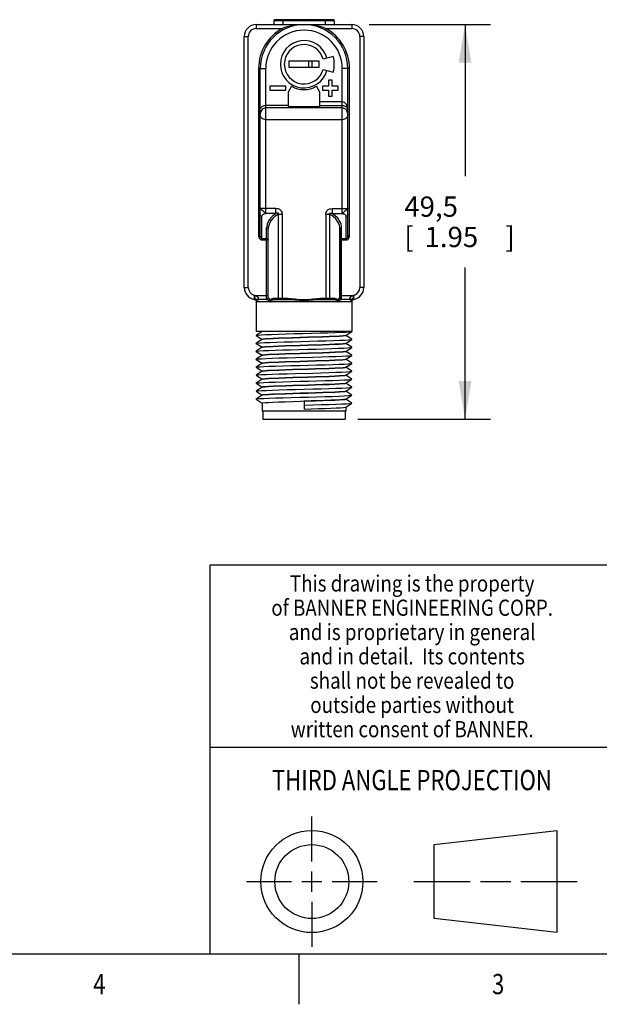
# Model space of a CAD drawing. Units: inches. Extents: x 0.4 to 16.6, y 0.6 to 10.4.
# Drawn here: x 9.1 to 12, y 0.6 to 5.5 of the extents above; entities that cross this region are included whole.
import ezdxf
from ezdxf.enums import TextEntityAlignment as Align

# ---------------------------------------------------------------- set-up
doc = ezdxf.new("R2010")
doc.units = ezdxf.units.IN
doc.header["$LTSCALE"] = 0.935
doc.header["$MEASUREMENT"] = 0
doc.layers.get('0').update_dxf_attribs({"linetype": 'CONTINUOUS'})
for name, color, linetype in [('02___PRT_ALL_AXES', 7, 'CONTINUOUS'), ('AXIS_COSMETIC_THREADS', 7, 'CONTINUOUS'), ('SCHEME_DIMS', 7, 'CONTINUOUS')]:
    doc.layers.add(name, color=color, linetype=linetype)
doc.dimstyles.new('DIMSTYLE_1', dxfattribs={"dimtxt": 0.1, "dimasz": 0.1875, "dimexe": 0.18, "dimexo": 0.0625, "dimgap": 0.09, "dimtad": 0, "dimtih": 1, "dimtoh": 1, "dimdec": 1, "dimzin": 4, "dimdsep": 46, "dimtxsty": 'STANDARD', "dimblk": '_FILLED', "dimblk1": '_FILLED', "dimblk2": '_FILLED', "dimcen": 0.09, "dimadec": 0, "dimazin": 0, "dimtp": 0.1, "dimtm": 0.1, "dimtfac": 1, "dimtdec": 1, "dimtofl": 0, "dimtmove": 0, "dimatfit": 3, "dimldrblk": '_FILLED', "dimfxl": 1, "dimtolj": 1, "dimtzin": 4, "dimarcsym": 0})

# ---------------------------------------------------------------- blocks, each defined once
blk = doc.blocks.new('_FILLED')
at = {"color": 0, "linetype": 'BYBLOCK'}
blk.add_solid([(0, 0), (-1, 0.167), (-1, -0.167)], dxfattribs=at)
blk = doc.blocks.new('*D8')
at = {"layer": 'SCHEME_DIMS', "color": 2, "linetype": 'CONTINUOUS'}
for p, q in [((10.8171, 5.4775), (11.4163, 5.4775)), ((11.2913, 5.4775), (11.2913, 4.7281)), ((11.2913, 3.5287), (11.2913, 4.2781)), ((10.7622, 3.5287), (11.4163, 3.5287))]:
    blk.add_line(p, q, dxfattribs=at)
at = {"layer": 'SCHEME_DIMS', "color": 2, "linetype": 'CONTINUOUS', "xscale": 0.1875, "yscale": 0.1875, "zscale": 0.1875}
for p, rotation in [((11.2913, 5.4775), 90), ((11.2913, 3.5287), 270)]:
    blk.add_blockref('_FILLED', p, dxfattribs=dict(at, rotation=rotation))
at = {"layer": 'SCHEME_DIMS', "color": 2, "linetype": 'CONTINUOUS'}
for s, p in [('49,5', (10.9913, 4.5281)), ('[', (10.9913, 4.3781)), ('1.95', (11.0913, 4.3781)), (']', (11.4913, 4.3781))]:
    blk.add_text(s, height=0.1, dxfattribs=at).set_placement(p)

msp = doc.modelspace()

# ---------------------------------------------------------------- linework, layer by layer
at = {"color": 7, "linetype": 'CONTINUOUS'}
for p, q in [((10.6407, 5.5016), (10.3513, 5.5016)), ((10.2598, 5.4775), (10.7322, 5.4775)), ((10.2007, 4.1783), (10.2007, 5.4184)), ((10.7913, 5.4184), (10.7913, 4.1783)), ((10.6405, 5.3201), (10.5901, 5.3066)), ((10.2794, 4.4318), (10.2794, 5.2609)), ((10.4212, 5.2964), (10.4212, 5.2665)), ((10.5708, 5.2964), (10.4212, 5.2964)), ((10.4212, 5.2665), (10.5708, 5.2665)), ((10.5196, 5.2665), (10.5196, 5.2964)), ((10.5354, 5.2665), (10.5354, 5.2964)), ((10.5708, 5.2665), (10.5708, 5.2964)), ((10.5901, 5.2562), (10.6405, 5.2427)), ((10.7125, 4.4318), (10.7125, 5.2609)), ((10.3267, 5.1732), (10.3267, 5.1535)), ((10.4054, 5.1732), (10.3267, 5.1732)), ((10.4054, 5.1535), (10.4054, 5.1732)), ((10.5865, 5.1732), (10.5865, 5.1535)), ((10.6161, 5.1732), (10.5865, 5.1732)), ((10.6161, 5.2027), (10.6161, 5.1732)), ((10.6357, 5.2027), (10.6161, 5.2027)), ((10.6357, 5.1732), (10.6357, 5.2027)), ((10.6653, 5.1732), (10.6357, 5.1732)), ((10.6653, 5.1535), (10.6653, 5.1732)), ((10.3267, 5.1535), (10.4054, 5.1535)), ((10.5865, 5.1535), (10.6161, 5.1535)), ((10.6161, 5.1535), (10.6161, 5.1239)), ((10.6161, 5.1239), (10.6357, 5.1239)), ((10.6357, 5.1239), (10.6357, 5.1535)), ((10.6357, 5.1535), (10.6653, 5.1535)), ((10.3188, 4.1271), (10.3188, 4.467)), ((10.6731, 4.1271), (10.6731, 4.467)), ((10.2499, 4.1371), (10.2511, 4.1389)), ((10.2598, 4.1107), (10.2598, 4.1107)), ((10.3121, 4.1192), (10.2733, 4.1192)), ((10.3534, 4.1192), (10.4145, 4.1192)), ((10.5775, 4.1192), (10.6386, 4.1192)), ((10.7187, 4.1192), (10.6799, 4.1192)), ((10.7322, 4.1105), (10.7325, 4.1116)), ((10.7322, 4.1107), (10.7322, 4.1107)), ((10.7325, 4.1116), (10.7332, 4.1136)), ((10.2895, 3.9616), (10.26, 3.9421)), ((10.26, 3.9416), (10.26, 3.9421)), ((10.26, 3.9416), (10.2892, 3.9223)), ((10.7025, 3.9418), (10.732, 3.9613)), ((10.732, 3.9224), (10.7027, 3.9418)), ((10.7296, 3.9606), (10.732, 3.9613)), ((10.2895, 3.9223), (10.26, 3.9027)), ((10.26, 3.9022), (10.26, 3.9027)), ((10.26, 3.9022), (10.2892, 3.8829)), ((10.7025, 3.9024), (10.732, 3.9219)), ((10.732, 3.8831), (10.7027, 3.9024)), ((10.2895, 3.8829), (10.26, 3.8634)), ((10.26, 3.8629), (10.2892, 3.8435)), ((10.2895, 3.8435), (10.26, 3.824)), ((10.7025, 3.863), (10.732, 3.8825)), ((10.7025, 3.8237), (10.732, 3.8432)), ((10.732, 3.8437), (10.7027, 3.863)), ((10.732, 3.8825), (10.732, 3.8831)), ((10.732, 3.8432), (10.732, 3.8437)), ((10.26, 3.8235), (10.26, 3.824)), ((10.26, 3.8235), (10.2892, 3.8042)), ((10.2895, 3.8042), (10.26, 3.7846)), ((10.7025, 3.7843), (10.732, 3.8038)), ((10.732, 3.8043), (10.7027, 3.8236)), ((10.732, 3.8038), (10.732, 3.8043)), ((10.26, 3.7841), (10.26, 3.7846)), ((10.26, 3.7841), (10.2892, 3.7648)), ((10.2895, 3.7648), (10.26, 3.7453)), ((10.7025, 3.7449), (10.732, 3.7644)), ((10.732, 3.7649), (10.7027, 3.7843)), ((10.732, 3.7644), (10.732, 3.7649)), ((10.26, 3.7448), (10.26, 3.7453)), ((10.26, 3.7448), (10.2892, 3.7254)), ((10.2895, 3.7254), (10.26, 3.7059)), ((10.26, 3.7054), (10.26, 3.7059)), ((10.26, 3.7054), (10.2892, 3.686)), ((10.7025, 3.7055), (10.732, 3.7251)), ((10.732, 3.7256), (10.7027, 3.7449)), ((10.732, 3.6862), (10.7027, 3.7055)), ((10.732, 3.7251), (10.732, 3.7256)), ((10.2895, 3.686), (10.26, 3.6665)), ((10.26, 3.666), (10.26, 3.6665)), ((10.26, 3.666), (10.2892, 3.6467)), ((10.7025, 3.6662), (10.732, 3.6857)), ((10.732, 3.6468), (10.7027, 3.6662)), ((10.732, 3.6857), (10.732, 3.6862)), ((10.2895, 3.6467), (10.26, 3.6271)), ((10.26, 3.6266), (10.26, 3.6271)), ((10.26, 3.6266), (10.2892, 3.6073)), ((10.496, 3.6169), (10.496, 3.5779)), ((10.7025, 3.6268), (10.732, 3.6463)), ((10.7025, 3.5874), (10.732, 3.607)), ((10.732, 3.6075), (10.7027, 3.6268)), ((10.732, 3.6463), (10.732, 3.6468)), ((10.732, 3.607), (10.732, 3.6075)), ((10.2922, 3.568), (10.2922, 3.5287)), ((10.6997, 3.568), (10.6997, 3.5287)), ((10.2922, 3.5287), (10.6997, 3.5287)), ((10.5343, 1.3433), (10.5343, 1.5654)), ((11.139, 1.426), (11.7453, 1.4954)), ((11.7453, 1.4954), (11.7453, 0.9912)), ((11.139, 1.0606), (11.139, 1.426)), ((10.5343, 1.1933), (10.5343, 1.2933)), ((10.2122, 1.2433), (10.4343, 1.2433)), ((10.4843, 1.2433), (10.5843, 1.2433)), ((10.6343, 1.2433), (10.8564, 1.2433)), ((11.039, 1.2433), (11.3171, 1.2433)), ((11.3671, 1.2433), (11.5172, 1.2433)), ((11.5672, 1.2433), (11.8453, 1.2433)), ((10.5343, 1.1433), (10.5343, 0.9212)), ((11.7453, 0.9912), (11.139, 1.0606))]:
    msp.add_line(p, q, dxfattribs=at)
at = {"color": 9, "linetype": 'CONTINUOUS'}
for p, q in [((10.3917, 5.5016), (10.3917, 5.4775)), ((10.6003, 5.5016), (10.6003, 5.4775)), ((10.2598, 5.4775), (10.2598, 5.4578)), ((10.2598, 5.4578), (10.3882, 5.4578)), ((10.6456, 5.4967), (10.3464, 5.4967)), ((10.3882, 5.4578), (10.392, 5.4509)), ((10.6037, 5.4578), (10.6, 5.4509)), ((10.6037, 5.4578), (10.7322, 5.4578)), ((10.7322, 5.4775), (10.7322, 5.4578)), ((10.2007, 5.4184), (10.2204, 5.4184)), ((10.2204, 4.1783), (10.2204, 5.4184)), ((10.7716, 5.4184), (10.7716, 4.1783)), ((10.7913, 5.4184), (10.7716, 5.4184)), ((10.2716, 5.2609), (10.2716, 4.4318)), ((10.2716, 5.2609), (10.307, 5.2609)), ((10.307, 4.5443), (10.307, 5.2609)), ((10.685, 4.5443), (10.685, 5.2609)), ((10.7204, 5.2609), (10.685, 5.2609)), ((10.7204, 4.4318), (10.7204, 5.2609)), ((10.685, 5.0655), (10.307, 5.0655)), ((10.685, 5.0954), (10.5747, 5.0954)), ((10.685, 5.0761), (10.5747, 5.0761)), ((10.685, 5.0075), (10.307, 5.0075)), ((10.357, 4.5682), (10.2794, 4.5682)), ((10.2873, 4.4136), (10.2873, 4.5309)), ((10.357, 4.5443), (10.307, 4.5443)), ((10.357, 4.5443), (10.357, 4.5682)), ((10.3692, 4.1251), (10.3692, 4.5416)), ((10.3692, 4.5416), (10.3889, 4.5416)), ((10.3889, 4.1192), (10.3889, 4.5416)), ((10.6031, 4.5416), (10.6228, 4.5416)), ((10.6031, 4.5416), (10.6031, 4.1192)), ((10.6228, 4.1251), (10.6228, 4.5416)), ((10.6349, 4.5682), (10.7125, 4.5682)), ((10.6349, 4.5682), (10.6349, 4.5443)), ((10.6349, 4.5443), (10.685, 4.5443)), ((10.7046, 4.4136), (10.7046, 4.5309)), ((10.2716, 4.4318), (10.2794, 4.4318)), ((10.3109, 4.1192), (10.3109, 4.4738)), ((10.681, 4.1192), (10.681, 4.4738)), ((10.7204, 4.4318), (10.7125, 4.4318)), ((10.2873, 4.4205), (10.3109, 4.4205)), ((10.2873, 4.4136), (10.3188, 4.4136)), ((10.6731, 4.4136), (10.7046, 4.4136)), ((10.681, 4.4205), (10.7046, 4.4205)), ((10.2007, 4.1783), (10.2204, 4.1783)), ((10.2511, 4.1389), (10.2487, 4.1405)), ((10.2523, 4.1384), (10.2511, 4.1389)), ((10.2511, 4.1389), (10.3188, 4.1389)), ((10.6731, 4.1389), (10.7409, 4.1389)), ((10.7432, 4.1405), (10.7409, 4.1389)), ((10.7421, 4.1371), (10.7409, 4.1389)), ((10.7913, 4.1783), (10.7716, 4.1783)), ((10.7304, 4.1074), (10.2616, 4.1074)), ((10.3121, 4.1192), (10.3136, 4.1191)), ((10.3188, 4.1271), (10.3199, 4.1271)), ((10.3485, 4.1251), (10.4145, 4.1251)), ((10.4145, 4.1251), (10.4145, 4.1192)), ((10.5775, 4.1251), (10.6435, 4.1251)), ((10.5775, 4.1251), (10.5775, 4.1192)), ((10.6721, 4.1271), (10.6731, 4.1271)), ((10.7322, 4.1127), (10.7321, 4.1152)), ((10.7322, 4.1107), (10.7322, 4.1127))]:
    msp.add_line(p, q, dxfattribs=at)
at = {"color": 2, "linetype": 'CONTINUOUS'}
for p, q in [((16.38, 2.807), (10.03, 2.807)), ((10.03, 2.807), (10.03, 0.887)), ((10.03, 1.907), (12.03, 1.907)), ((0.62, 0.887), (16.38, 0.887)), ((10.47, 0.887), (10.47, 0.637))]:
    msp.add_line(p, q, dxfattribs=at)
at = {"color": 9, "linetype": 'CONTINUOUS'}
for points in [[(10.496, 5.4775), (10.4743, 5.4767), (10.4503, 5.4741), (10.4271, 5.4697), (10.4063, 5.4641), (10.3882, 5.4578)], [(10.6037, 5.4578), (10.5863, 5.4639), (10.5665, 5.4694), (10.5442, 5.4737), (10.5198, 5.4766), (10.496, 5.4775)], [(10.307, 5.0655), (10.3006, 5.0646), (10.2945, 5.062), (10.2887, 5.0574), (10.284, 5.0511), (10.2807, 5.0431), (10.2794, 5.0335)], [(10.7125, 5.0565), (10.7116, 5.0663), (10.7092, 5.0749), (10.7057, 5.0821), (10.7012, 5.088), (10.696, 5.0922), (10.6905, 5.0946), (10.685, 5.0954)], [(10.7125, 5.0565), (10.7116, 5.0614), (10.7092, 5.0658), (10.7057, 5.0694), (10.7012, 5.0723), (10.696, 5.0745), (10.6905, 5.0757), (10.685, 5.0761)], [(10.7125, 5.0335), (10.7113, 5.0431), (10.708, 5.0511), (10.7033, 5.0574), (10.6975, 5.062), (10.6913, 5.0646), (10.685, 5.0655)], [(10.307, 5.0075), (10.3006, 5.0083), (10.2945, 5.0104), (10.2887, 5.0141), (10.284, 5.0192), (10.2807, 5.0257), (10.2794, 5.0335)], [(10.7125, 5.0335), (10.7113, 5.0257), (10.708, 5.0192), (10.7032, 5.0141), (10.6975, 5.0104), (10.6913, 5.0083), (10.685, 5.0075)], [(10.307, 4.5443), (10.3033, 4.5474), (10.2989, 4.5512), (10.2942, 4.5552), (10.2895, 4.5592), (10.2854, 4.5628), (10.2822, 4.5656), (10.2802, 4.5675), (10.2794, 4.5682)], [(10.2873, 4.5309), (10.2858, 4.531), (10.2843, 4.5314), (10.2829, 4.532), (10.2818, 4.5329), (10.2808, 4.5339), (10.28, 4.5351), (10.2796, 4.5364), (10.2794, 4.5377)], [(10.307, 4.5443), (10.3034, 4.5432), (10.2999, 4.5418), (10.2966, 4.5403), (10.2936, 4.5386), (10.291, 4.5369), (10.2891, 4.535), (10.2878, 4.533), (10.2873, 4.5309)], [(10.357, 4.5443), (10.3416, 4.5327), (10.3301, 4.5211), (10.322, 4.5101), (10.3166, 4.5), (10.3133, 4.4906), (10.3115, 4.4819), (10.3109, 4.4738)], [(10.3692, 4.5416), (10.3524, 4.5296), (10.3396, 4.5172), (10.3308, 4.5055), (10.3249, 4.4947), (10.3213, 4.4848), (10.3194, 4.4756), (10.3188, 4.467)], [(10.3889, 4.5416), (10.3885, 4.5465), (10.3873, 4.5509), (10.3854, 4.5548), (10.383, 4.558), (10.3801, 4.5608), (10.3767, 4.5633), (10.3726, 4.5653), (10.368, 4.5668), (10.3628, 4.5678), (10.357, 4.5682)], [(10.3692, 4.5416), (10.3701, 4.5432), (10.3703, 4.5445), (10.37, 4.5454), (10.3693, 4.5461), (10.3682, 4.5464), (10.3667, 4.5465), (10.3648, 4.5464), (10.3626, 4.546), (10.36, 4.5453), (10.357, 4.5443)], [(10.6031, 4.5416), (10.6035, 4.5464), (10.6046, 4.5508), (10.6065, 4.5546), (10.6088, 4.5579), (10.6117, 4.5607), (10.6151, 4.5632), (10.6191, 4.5652), (10.6238, 4.5668), (10.6291, 4.5678), (10.6349, 4.5682)], [(10.6228, 4.5416), (10.6219, 4.5432), (10.6216, 4.5445), (10.6219, 4.5454), (10.6226, 4.546), (10.6237, 4.5464), (10.6252, 4.5465), (10.6271, 4.5464), (10.6293, 4.546), (10.632, 4.5453), (10.6349, 4.5443)], [(10.6731, 4.467), (10.6726, 4.4756), (10.6707, 4.4847), (10.6671, 4.4946), (10.6613, 4.5053), (10.6525, 4.517), (10.6397, 4.5294), (10.6228, 4.5416)], [(10.681, 4.4738), (10.6805, 4.4819), (10.6787, 4.4906), (10.6754, 4.4999), (10.6701, 4.51), (10.6621, 4.5209), (10.6505, 4.5326), (10.6349, 4.5443)], [(10.7125, 4.5682), (10.7118, 4.5675), (10.7098, 4.5656), (10.7065, 4.5628), (10.7024, 4.5592), (10.6978, 4.5552), (10.6931, 4.5512), (10.6887, 4.5474), (10.685, 4.5443)], [(10.685, 4.5443), (10.6885, 4.5432), (10.6921, 4.5418), (10.6954, 4.5403), (10.6984, 4.5386), (10.7009, 4.5369), (10.7029, 4.535), (10.7042, 4.533), (10.7046, 4.5309)], [(10.7125, 4.5377), (10.7124, 4.5364), (10.7119, 4.5351), (10.7112, 4.5339), (10.7102, 4.5329), (10.709, 4.532), (10.7077, 4.5314), (10.7062, 4.531), (10.7046, 4.5309)], [(10.2716, 4.4318), (10.2723, 4.4265), (10.2741, 4.4219), (10.2769, 4.4182), (10.2802, 4.4156), (10.2838, 4.4141), (10.2873, 4.4136)], [(10.2794, 4.4318), (10.2798, 4.4285), (10.2807, 4.4256), (10.2821, 4.4233), (10.2837, 4.4217), (10.2856, 4.4207), (10.2873, 4.4205)], [(10.3109, 4.4738), (10.314, 4.4733), (10.3165, 4.4718), (10.3182, 4.4696), (10.3188, 4.467)], [(10.681, 4.4738), (10.678, 4.4733), (10.6755, 4.4718), (10.6737, 4.4696), (10.6731, 4.467)], [(10.7046, 4.4205), (10.7064, 4.4207), (10.7082, 4.4217), (10.7099, 4.4233), (10.7112, 4.4256), (10.7122, 4.4285), (10.7125, 4.4318)], [(10.7046, 4.4136), (10.7082, 4.4141), (10.7118, 4.4156), (10.7151, 4.4183), (10.7178, 4.4219), (10.7197, 4.4265), (10.7204, 4.4318)], [(10.3109, 4.4205), (10.314, 4.4199), (10.3165, 4.4185), (10.3182, 4.4162), (10.3188, 4.4136)], [(10.6731, 4.4136), (10.6737, 4.4162), (10.6755, 4.4185), (10.678, 4.4199), (10.681, 4.4205)], [(10.2499, 4.1371), (10.2496, 4.1381), (10.2493, 4.1389), (10.249, 4.1397), (10.2487, 4.1405)], [(10.2487, 4.1405), (10.249, 4.1389), (10.2492, 4.1371), (10.2494, 4.1351), (10.2495, 4.133), (10.2496, 4.1308), (10.2497, 4.1286), (10.2497, 4.1264), (10.2498, 4.1245), (10.2498, 4.1228), (10.2498, 4.1215)], [(10.2599, 4.1152), (10.2598, 4.1159), (10.2595, 4.1168), (10.2591, 4.1179), (10.2584, 4.1193), (10.2575, 4.121), (10.2563, 4.123), (10.2551, 4.1251), (10.2541, 4.1271), (10.2532, 4.129), (10.2523, 4.1308), (10.2517, 4.1326), (10.2509, 4.1341), (10.2506, 4.1358), (10.2499, 4.1371)], [(10.2717, 4.1241), (10.2715, 4.1251), (10.271, 4.1263), (10.2702, 4.1277), (10.2688, 4.1293), (10.2669, 4.131), (10.2646, 4.1327), (10.2622, 4.1341), (10.26, 4.1352), (10.2581, 4.1361), (10.2563, 4.1368), (10.2548, 4.1374), (10.2523, 4.1384)], [(10.7409, 4.1389), (10.7399, 4.1385), (10.7388, 4.1381), (10.7376, 4.1376), (10.7362, 4.1371), (10.7347, 4.1364), (10.7329, 4.1357), (10.731, 4.1347), (10.7288, 4.1336), (10.7266, 4.1321), (10.7245, 4.1306), (10.7229, 4.129), (10.7217, 4.1275), (10.7209, 4.1262), (10.7204, 4.125), (10.7203, 4.1241)], [(10.7421, 4.1371), (10.7416, 4.1359), (10.7411, 4.1345), (10.7405, 4.133), (10.7399, 4.1314), (10.7391, 4.1297), (10.7383, 4.1279), (10.7374, 4.1261), (10.7363, 4.1242), (10.7352, 4.1223), (10.7342, 4.1205), (10.7334, 4.119), (10.7328, 4.1177), (10.7324, 4.1167), (10.7322, 4.1158), (10.7321, 4.1152)], [(10.7421, 4.1215), (10.7422, 4.1229), (10.7422, 4.1246), (10.7422, 4.1267), (10.7423, 4.1288), (10.7424, 4.131), (10.7425, 4.1331), (10.7426, 4.1352), (10.7428, 4.1371), (10.743, 4.1389), (10.7432, 4.1405)], [(10.7432, 4.1405), (10.743, 4.1397), (10.7427, 4.1389), (10.7424, 4.138), (10.7421, 4.1371)], [(10.2498, 4.1215), (10.25, 4.1204), (10.2502, 4.12)], [(10.2599, 4.1152), (10.2598, 4.1127), (10.2598, 4.1107)], [(10.2599, 4.1152), (10.2608, 4.1185), (10.2634, 4.1214), (10.2672, 4.1233), (10.2717, 4.1241)], [(10.2616, 4.1074), (10.2611, 4.1076), (10.2607, 4.1083), (10.2604, 4.1097), (10.2601, 4.1119), (10.2599, 4.1152)], [(10.2616, 4.1074), (10.2624, 4.1119), (10.265, 4.1158), (10.2688, 4.1183), (10.2733, 4.1192)], [(10.2733, 4.1192), (10.2729, 4.1193), (10.2725, 4.1198), (10.2721, 4.1206), (10.2719, 4.122), (10.2717, 4.1241)], [(10.3121, 4.1192), (10.3151, 4.1198), (10.3176, 4.1215), (10.3193, 4.1241), (10.3199, 4.1271)], [(10.3136, 4.1191), (10.315, 4.1189), (10.3165, 4.1185), (10.3179, 4.118), (10.3193, 4.1174), (10.3206, 4.1167), (10.3218, 4.116), (10.3229, 4.1152), (10.3239, 4.1144), (10.3248, 4.1135), (10.3256, 4.1126), (10.3263, 4.1117), (10.3269, 4.1106), (10.3273, 4.1095), (10.3276, 4.1084), (10.3277, 4.1074)], [(10.3199, 4.1271), (10.3205, 4.1269), (10.3212, 4.1265), (10.3219, 4.126), (10.3227, 4.1252), (10.3234, 4.1243), (10.3242, 4.1233), (10.325, 4.1221), (10.3257, 4.1209), (10.3264, 4.1197), (10.327, 4.1184), (10.3276, 4.117), (10.3281, 4.1156), (10.3286, 4.114), (10.329, 4.1124)], [(10.3277, 4.1074), (10.328, 4.1084), (10.3283, 4.1093), (10.3286, 4.1103), (10.3288, 4.1112), (10.329, 4.1124)], [(10.3277, 4.1074), (10.3283, 4.1078), (10.3289, 4.1084), (10.3295, 4.109), (10.3301, 4.1098), (10.3306, 4.1107)], [(10.329, 4.1124), (10.3297, 4.1147), (10.3306, 4.1168), (10.3318, 4.1186), (10.3332, 4.1203), (10.3349, 4.1217), (10.3368, 4.1228), (10.3391, 4.1238), (10.3418, 4.1245), (10.3449, 4.125), (10.3485, 4.1251)], [(10.329, 4.1124), (10.3293, 4.1118), (10.3299, 4.1112), (10.3306, 4.1107)], [(10.3306, 4.1107), (10.3315, 4.1123), (10.3327, 4.1137), (10.3341, 4.1149), (10.3359, 4.116), (10.3379, 4.1169), (10.3403, 4.1177), (10.3429, 4.1183), (10.346, 4.1188), (10.3494, 4.1191), (10.3534, 4.1192)], [(10.3485, 4.1251), (10.3491, 4.1222), (10.3509, 4.12), (10.3534, 4.1192)], [(10.3692, 4.1251), (10.3698, 4.1222), (10.3713, 4.12), (10.3734, 4.1192)], [(10.4145, 4.1251), (10.4323, 4.1243), (10.4518, 4.1223), (10.473, 4.1198), (10.4951, 4.1185), (10.5177, 4.1197), (10.5397, 4.1222), (10.5596, 4.1243), (10.5775, 4.1251)], [(10.4145, 4.1192), (10.4319, 4.1187), (10.4512, 4.1173), (10.4726, 4.1157), (10.4951, 4.1148), (10.5181, 4.1156), (10.5403, 4.1173), (10.56, 4.1187), (10.5775, 4.1192)], [(10.6228, 4.1251), (10.6222, 4.1222), (10.6207, 4.12), (10.6185, 4.1192)], [(10.6435, 4.1251), (10.6429, 4.1222), (10.6411, 4.12), (10.6386, 4.1192)], [(10.6386, 4.1192), (10.6425, 4.1191), (10.646, 4.1188), (10.6491, 4.1183), (10.6517, 4.1177), (10.654, 4.1169), (10.6561, 4.116), (10.6578, 4.1149), (10.6593, 4.1137), (10.6605, 4.1123), (10.6614, 4.1107)], [(10.6435, 4.1251), (10.6471, 4.125), (10.6502, 4.1245), (10.6529, 4.1238), (10.6552, 4.1228), (10.6571, 4.1217), (10.6588, 4.1203), (10.6602, 4.1186), (10.6614, 4.1168), (10.6623, 4.1147), (10.663, 4.1124)], [(10.663, 4.1124), (10.6626, 4.1118), (10.6621, 4.1112), (10.6614, 4.1107)], [(10.6614, 4.1107), (10.6617, 4.1101), (10.6621, 4.1094), (10.6626, 4.1088), (10.6631, 4.1083), (10.6636, 4.1078), (10.6643, 4.1074)], [(10.663, 4.1124), (10.6635, 4.1146), (10.6642, 4.1166), (10.6649, 4.1184), (10.6658, 4.1201), (10.6667, 4.1216), (10.6676, 4.123), (10.6686, 4.1243), (10.6695, 4.1254), (10.6704, 4.1263), (10.6713, 4.1269), (10.6721, 4.1271)], [(10.663, 4.1124), (10.6631, 4.1116), (10.6633, 4.1108), (10.6635, 4.11), (10.6637, 4.1092), (10.664, 4.1083), (10.6643, 4.1074)], [(10.6643, 4.1074), (10.6645, 4.1091), (10.6651, 4.1106), (10.6659, 4.112), (10.667, 4.1133), (10.6682, 4.1144), (10.6695, 4.1155), (10.671, 4.1165), (10.6726, 4.1173), (10.6743, 4.1181), (10.6762, 4.1187), (10.678, 4.1191), (10.6799, 4.1192)], [(10.6799, 4.1192), (10.6769, 4.1198), (10.6744, 4.1215), (10.6727, 4.1241), (10.6721, 4.1271)], [(10.7203, 4.1241), (10.7201, 4.122), (10.7198, 4.1206), (10.7195, 4.1198), (10.7191, 4.1193), (10.7187, 4.1192)], [(10.7304, 4.1074), (10.7295, 4.1119), (10.727, 4.1158), (10.7232, 4.1183), (10.7187, 4.1192)], [(10.7321, 4.1152), (10.7311, 4.1185), (10.7286, 4.1214), (10.7248, 4.1233), (10.7203, 4.1241)], [(10.7321, 4.1152), (10.7319, 4.1119), (10.7316, 4.1097), (10.7313, 4.1083), (10.7309, 4.1076), (10.7304, 4.1074)], [(10.7418, 4.12), (10.742, 4.1204), (10.7421, 4.1215)]]:
    msp.add_lwpolyline(points, dxfattribs=at)
at = {"color": 7, "linetype": 'CONTINUOUS'}
for points in [[(10.2794, 5.0565), (10.28, 5.0609), (10.2816, 5.0653), (10.2844, 5.0694), (10.2883, 5.0732), (10.2935, 5.0763), (10.2998, 5.0784), (10.307, 5.0792)], [(10.2502, 4.12), (10.2529, 4.1192), (10.2555, 4.1177)], [(10.2555, 4.1177), (10.2575, 4.1157), (10.2589, 4.1134), (10.2595, 4.1115), (10.2597, 4.1104)], [(10.7332, 4.1136), (10.7345, 4.1157), (10.7365, 4.1177)], [(10.7365, 4.1177), (10.7391, 4.1192), (10.7418, 4.12)], [(10.26, 3.9421), (10.261, 3.9425), (10.2691, 3.9436), (10.2846, 3.9448), (10.307, 3.9459), (10.3355, 3.947), (10.3693, 3.9481), (10.4072, 3.9493), (10.4479, 3.9504), (10.4903, 3.9515), (10.5328, 3.9527), (10.5742, 3.9538), (10.6129, 3.9549), (10.6479, 3.9561), (10.678, 3.9572), (10.7021, 3.9583), (10.7195, 3.9595), (10.7296, 3.9606)], [(10.2893, 3.9224), (10.2928, 3.9235), (10.3033, 3.9247), (10.3206, 3.9259), (10.3438, 3.927), (10.3721, 3.9282), (10.4047, 3.9293), (10.4403, 3.9305), (10.4777, 3.9317), (10.5156, 3.9328), (10.5531, 3.934), (10.5885, 3.9351), (10.6209, 3.9363), (10.6489, 3.9374), (10.6718, 3.9386), (10.6888, 3.9397), (10.6992, 3.9409), (10.7025, 3.9418)], [(10.7027, 3.9417), (10.6992, 3.9405), (10.6885, 3.9393), (10.671, 3.9381), (10.6476, 3.937), (10.6195, 3.9358), (10.5871, 3.9347), (10.5517, 3.9335), (10.5143, 3.9324), (10.4764, 3.9312), (10.4386, 3.9301), (10.4026, 3.9289), (10.3703, 3.9277), (10.3426, 3.9266), (10.3199, 3.9254), (10.3031, 3.9243), (10.2928, 3.9231), (10.2895, 3.9223)], [(10.26, 3.9027), (10.2602, 3.9029), (10.2666, 3.904), (10.2804, 3.9051), (10.3013, 3.9063), (10.3285, 3.9074), (10.3611, 3.9085), (10.3982, 3.9097), (10.4384, 3.9108), (10.4805, 3.9119), (10.5232, 3.9131), (10.5649, 3.9142), (10.6044, 3.9153), (10.6403, 3.9164), (10.6716, 3.9176), (10.6971, 3.9187), (10.7161, 3.9198), (10.7279, 3.921), (10.732, 3.9219)], [(10.2893, 3.883), (10.2928, 3.8841), (10.3031, 3.8853), (10.3199, 3.8864), (10.3426, 3.8876), (10.3703, 3.8887), (10.4026, 3.8899), (10.4386, 3.8911), (10.4764, 3.8922), (10.5143, 3.8934), (10.5517, 3.8946), (10.5871, 3.8957), (10.6195, 3.8969), (10.6476, 3.898), (10.671, 3.8992), (10.6885, 3.9003), (10.6992, 3.9015), (10.7025, 3.9024)], [(10.7027, 3.9023), (10.6992, 3.9011), (10.6888, 3.9), (10.672, 3.8988), (10.6491, 3.8977), (10.621, 3.8965), (10.5881, 3.8953), (10.5519, 3.8942), (10.5143, 3.893), (10.4765, 3.8919), (10.4391, 3.8907), (10.4037, 3.8895), (10.3714, 3.8884), (10.3433, 3.8872), (10.3205, 3.8861), (10.3034, 3.8849), (10.2928, 3.8838), (10.2895, 3.8829)], [(10.732, 3.9219), (10.7322, 3.9221), (10.732, 3.9224)], [(10.26, 3.8629), (10.2598, 3.8632), (10.26, 3.8634)], [(10.26, 3.8634), (10.2644, 3.8644), (10.2766, 3.8655), (10.2959, 3.8666), (10.3217, 3.8678), (10.3533, 3.8689), (10.3894, 3.87), (10.429, 3.8712), (10.4708, 3.8723), (10.5134, 3.8734), (10.5555, 3.8746), (10.5956, 3.8757), (10.6325, 3.8768), (10.6649, 3.878), (10.6918, 3.8791), (10.7124, 3.8802), (10.7259, 3.8813), (10.732, 3.8825)], [(10.2893, 3.8436), (10.2928, 3.8448), (10.3034, 3.846), (10.3205, 3.8471), (10.3433, 3.8483), (10.3714, 3.8494), (10.4037, 3.8506), (10.4391, 3.8517), (10.4765, 3.8529), (10.5143, 3.854), (10.5519, 3.8552), (10.5881, 3.8564), (10.621, 3.8575), (10.6491, 3.8587), (10.672, 3.8599), (10.6888, 3.861), (10.6992, 3.8622), (10.7025, 3.863)], [(10.7027, 3.8629), (10.6991, 3.8618), (10.6884, 3.8606), (10.671, 3.8594), (10.648, 3.8583), (10.6198, 3.8571), (10.5874, 3.8559), (10.552, 3.8548), (10.5146, 3.8536), (10.4767, 3.8525), (10.4395, 3.8513), (10.4038, 3.8502), (10.3711, 3.849), (10.343, 3.8479), (10.3201, 3.8467), (10.3031, 3.8455), (10.2928, 3.8444), (10.2895, 3.8435)], [(10.4532, 3.8324), (10.5388, 3.8347), (10.5801, 3.8359), (10.6187, 3.837), (10.6532, 3.8382), (10.6826, 3.8393), (10.7057, 3.8404), (10.7219, 3.8416), (10.7307, 3.8427), (10.732, 3.8432)], [(10.26, 3.824), (10.2613, 3.8245), (10.27, 3.8256), (10.2862, 3.8267), (10.3094, 3.8279), (10.3387, 3.829), (10.3732, 3.8302), (10.4118, 3.8313), (10.4532, 3.8324)], [(10.26, 3.7846), (10.2647, 3.7857), (10.2772, 3.7868), (10.297, 3.7879), (10.3233, 3.7891), (10.3554, 3.7902), (10.3921, 3.7914), (10.4323, 3.7925), (10.4745, 3.7936), (10.5175, 3.7948), (10.5597, 3.7959), (10.5999, 3.7971), (10.6366, 3.7982), (10.6686, 3.7994), (10.695, 3.8005), (10.7147, 3.8016), (10.7273, 3.8028), (10.732, 3.8038)], [(10.2893, 3.8043), (10.2928, 3.8054), (10.3031, 3.8066), (10.3201, 3.8077), (10.343, 3.8089), (10.3711, 3.81), (10.4038, 3.8112), (10.4395, 3.8124), (10.4767, 3.8135), (10.5146, 3.8147), (10.552, 3.8158), (10.5874, 3.817), (10.6198, 3.8181), (10.648, 3.8193), (10.671, 3.8204), (10.6884, 3.8216), (10.6991, 3.8228), (10.7025, 3.8237)], [(10.7027, 3.8235), (10.6992, 3.8224), (10.6888, 3.8212), (10.6718, 3.8201), (10.6489, 3.8189), (10.6209, 3.8178), (10.5886, 3.8166), (10.5528, 3.8155), (10.515, 3.8143), (10.4769, 3.8131), (10.4391, 3.812), (10.4033, 3.8108), (10.3711, 3.8096), (10.3431, 3.8085), (10.3201, 3.8073), (10.3032, 3.8062), (10.2928, 3.805), (10.2895, 3.8042)], [(10.26, 3.7453), (10.2613, 3.7457), (10.27, 3.7469), (10.2862, 3.748), (10.3094, 3.7491), (10.3387, 3.7503), (10.3732, 3.7514), (10.4118, 3.7526), (10.4532, 3.7537)], [(10.2893, 3.7649), (10.2928, 3.766), (10.3032, 3.7672), (10.3201, 3.7684), (10.3431, 3.7695), (10.3711, 3.7707), (10.4033, 3.7718), (10.4391, 3.773), (10.4769, 3.7742), (10.515, 3.7753), (10.5528, 3.7765), (10.5886, 3.7776), (10.6209, 3.7788), (10.6489, 3.7799), (10.6718, 3.7811), (10.6888, 3.7823), (10.6992, 3.7834), (10.7025, 3.7843)], [(10.7027, 3.7842), (10.6992, 3.783), (10.6889, 3.7819), (10.6719, 3.7807), (10.6489, 3.7796), (10.6209, 3.7784), (10.5882, 3.7772), (10.5525, 3.7761), (10.5153, 3.7749), (10.4775, 3.7738), (10.44, 3.7726), (10.4046, 3.7715), (10.3722, 3.7703), (10.3441, 3.7692), (10.321, 3.768), (10.3036, 3.7668), (10.2928, 3.7657), (10.2895, 3.7648)], [(10.4532, 3.7537), (10.5388, 3.756), (10.5801, 3.7571), (10.6187, 3.7583), (10.6532, 3.7594), (10.6826, 3.7606), (10.7057, 3.7617), (10.7219, 3.7628), (10.7307, 3.764), (10.732, 3.7644)], [(10.26, 3.7059), (10.2647, 3.7069), (10.2772, 3.7081), (10.297, 3.7092), (10.3233, 3.7103), (10.3554, 3.7115), (10.3921, 3.7126), (10.4323, 3.7138), (10.4745, 3.7149), (10.5175, 3.716), (10.5597, 3.7172), (10.5999, 3.7183), (10.6366, 3.7195), (10.6686, 3.7206), (10.695, 3.7218), (10.7147, 3.7229), (10.7273, 3.724), (10.732, 3.7251)], [(10.2893, 3.7255), (10.2928, 3.7267), (10.3036, 3.7279), (10.321, 3.729), (10.3441, 3.7302), (10.3722, 3.7313), (10.4046, 3.7325), (10.44, 3.7336), (10.4775, 3.7348), (10.5153, 3.7359), (10.5525, 3.7371), (10.5882, 3.7383), (10.6209, 3.7394), (10.6489, 3.7406), (10.6719, 3.7417), (10.6889, 3.7429), (10.6992, 3.7441), (10.7025, 3.7449)], [(10.2893, 3.6861), (10.2928, 3.6873), (10.3031, 3.6885), (10.32, 3.6896), (10.3429, 3.6908), (10.3709, 3.6919), (10.4039, 3.6931), (10.4401, 3.6943), (10.4777, 3.6954), (10.5155, 3.6966), (10.553, 3.6977), (10.5883, 3.6989), (10.6206, 3.7), (10.6487, 3.7012), (10.6715, 3.7023), (10.6886, 3.7035), (10.6992, 3.7047), (10.7025, 3.7055)], [(10.7027, 3.7448), (10.6992, 3.7436), (10.6886, 3.7425), (10.6715, 3.7413), (10.6487, 3.7402), (10.6206, 3.739), (10.5883, 3.7379), (10.553, 3.7367), (10.5155, 3.7356), (10.4777, 3.7344), (10.4401, 3.7332), (10.4039, 3.7321), (10.3709, 3.7309), (10.3429, 3.7297), (10.32, 3.7286), (10.3031, 3.7274), (10.2928, 3.7263), (10.2895, 3.7254)], [(10.7027, 3.7054), (10.6992, 3.7043), (10.6889, 3.7031), (10.6721, 3.702), (10.6493, 3.7008), (10.6216, 3.6997), (10.5893, 3.6985), (10.5533, 3.6974), (10.5155, 3.6962), (10.4776, 3.695), (10.4401, 3.6939), (10.4048, 3.6927), (10.3724, 3.6916), (10.3443, 3.6904), (10.321, 3.6893), (10.3035, 3.6881), (10.2928, 3.6869), (10.2895, 3.686)], [(10.26, 3.6665), (10.2613, 3.667), (10.27, 3.6681), (10.2862, 3.6693), (10.3094, 3.6704), (10.3387, 3.6715), (10.3732, 3.6727), (10.4118, 3.6738), (10.4532, 3.675)], [(10.2893, 3.6468), (10.2928, 3.6479), (10.3035, 3.6491), (10.321, 3.6503), (10.3443, 3.6515), (10.3724, 3.6526), (10.4048, 3.6538), (10.4401, 3.6549), (10.4776, 3.6561), (10.5155, 3.6572), (10.5533, 3.6584), (10.5893, 3.6596), (10.6216, 3.6607), (10.6493, 3.6619), (10.6721, 3.663), (10.6889, 3.6642), (10.6992, 3.6653), (10.7025, 3.6662)], [(10.7027, 3.6661), (10.6992, 3.6649), (10.6888, 3.6638), (10.6716, 3.6626), (10.6485, 3.6614), (10.6206, 3.6603), (10.5881, 3.6591), (10.5529, 3.658), (10.5157, 3.6568), (10.4778, 3.6557), (10.4398, 3.6545), (10.4034, 3.6533), (10.3705, 3.6521), (10.3426, 3.651), (10.3198, 3.6498), (10.3031, 3.6487), (10.2928, 3.6475), (10.2895, 3.6467)], [(10.4532, 3.675), (10.5388, 3.6772), (10.5801, 3.6784), (10.6187, 3.6795), (10.6532, 3.6807), (10.6826, 3.6818), (10.7057, 3.683), (10.7219, 3.6841), (10.7307, 3.6852), (10.732, 3.6857)], [(10.26, 3.6271), (10.2647, 3.6282), (10.2772, 3.6293), (10.297, 3.6305), (10.3233, 3.6316), (10.3554, 3.6327), (10.3921, 3.6339), (10.4323, 3.635), (10.4745, 3.6362), (10.5175, 3.6373), (10.5597, 3.6384), (10.5999, 3.6396), (10.6366, 3.6407), (10.6686, 3.6419), (10.695, 3.643), (10.7147, 3.6442), (10.7273, 3.6453), (10.732, 3.6463)], [(10.2893, 3.6074), (10.2928, 3.6086), (10.3031, 3.6097), (10.3198, 3.6109), (10.3426, 3.612), (10.3705, 3.6132), (10.4034, 3.6143), (10.4398, 3.6155), (10.4778, 3.6167)], [(10.4778, 3.6167), (10.5157, 3.6178), (10.5529, 3.619), (10.5881, 3.6201), (10.6206, 3.6213), (10.6485, 3.6225), (10.6716, 3.6236), (10.6888, 3.6248), (10.6992, 3.6259), (10.7025, 3.6268)], [(10.7027, 3.6267), (10.6995, 3.6256), (10.6901, 3.6245), (10.6748, 3.6234), (10.6542, 3.6223), (10.6288, 3.6212), (10.5992, 3.6201), (10.5667, 3.619), (10.5318, 3.6179), (10.496, 3.6169)], [(10.496, 3.5974), (10.5388, 3.5985), (10.5801, 3.5996), (10.6187, 3.6008), (10.6532, 3.6019), (10.6826, 3.6031), (10.7057, 3.6042), (10.7219, 3.6054), (10.7307, 3.6065), (10.732, 3.607)], [(10.496, 3.5779), (10.5318, 3.579), (10.5667, 3.5801), (10.5992, 3.5812), (10.6288, 3.5823), (10.6542, 3.5833), (10.6748, 3.5844), (10.6901, 3.5855), (10.6995, 3.5866), (10.7025, 3.5874)]]:
    msp.add_lwpolyline(points, dxfattribs=at)
for radius in [0.2521, 0.1827]:
    msp.add_circle((10.5343, 1.2433), radius, dxfattribs=at)
for centre, radius, start, end in [((10.3513, 5.4967), 0.0049, 90, 180), ((10.6407, 5.4967), 0.0049, 0, 90), ((10.2598, 5.4184), 0.0591, 90, 180), ((10.496, 5.2609), 0.2165, 0, 180), ((10.7322, 5.4184), 0.0591, 0, 90), ((10.496, 5.2814), 0.1171, 15, 345), ((10.2598, 4.1783), 0.0591, 180, 260.6354), ((10.7322, 4.1783), 0.0591, 279.3634, 0), ((10.3109, 4.1271), 0.00787, 270, 360), ((10.681, 4.1271), 0.00787, 180, 270)]:
    msp.add_arc(centre, radius, start, end, dxfattribs=at)
at = {"color": 9, "linetype": 'CONTINUOUS'}
for centre, radius, start, end in [((10.2598, 5.4184), 0.0394, 90, 180), ((10.496, 5.2609), 0.2244, 118.6944, 180), ((10.496, 5.2609), 0.189, 0, 180), ((10.496, 5.2609), 0.2244, 0, 61.3056), ((10.7322, 5.4184), 0.0394, 0, 90), ((10.496, 5.2814), 0.0974, 15, 345), ((10.2598, 4.1783), 0.0394, 180, 253.7321), ((10.7322, 4.1783), 0.0394, 286.2678, 360)]:
    msp.add_arc(centre, radius, start, end, dxfattribs=at)
at = {"layer": '02___PRT_ALL_AXES', "color": 7, "linetype": 'CONTINUOUS'}
for p, q in [((10.3464, 5.4967), (10.3464, 5.4775)), ((10.6456, 5.4967), (10.6456, 5.4775)), ((10.4341, 5.1728), (10.4172, 5.1436)), ((10.5747, 5.1436), (10.5579, 5.1728)), ((10.4172, 5.1436), (10.4172, 5.0723)), ((10.5747, 5.0723), (10.5747, 5.1436)), ((10.307, 5.0792), (10.4172, 5.0792)), ((10.4172, 5.0723), (10.5747, 5.0723)), ((10.6731, 4.467), (10.6731, 4.1271)), ((10.2598, 4.1107), (10.2598, 3.9617)), ((10.7322, 4.1107), (10.7322, 3.9617)), ((10.7322, 3.9617), (10.2598, 3.9617)), ((10.2893, 3.9617), (10.2893, 3.9613)), ((10.7027, 3.9421), (10.7027, 3.9417)), ((10.2893, 3.9224), (10.2893, 3.922)), ((10.7027, 3.9027), (10.7027, 3.9023)), ((10.2893, 3.883), (10.2893, 3.8826)), ((10.2893, 3.8436), (10.2893, 3.8432)), ((10.7027, 3.8633), (10.7027, 3.8629)), ((10.2893, 3.8043), (10.2893, 3.8039)), ((10.7027, 3.8239), (10.7027, 3.8235)), ((10.2893, 3.7649), (10.2893, 3.7645)), ((10.7027, 3.7846), (10.7027, 3.7842)), ((10.2893, 3.7255), (10.2893, 3.7251)), ((10.7027, 3.7452), (10.7027, 3.7448)), ((10.7027, 3.7058), (10.7027, 3.7054)), ((10.2893, 3.6861), (10.2893, 3.6858)), ((10.7027, 3.6665), (10.7027, 3.6661)), ((10.2893, 3.6468), (10.2893, 3.6464)), ((10.2893, 3.6074), (10.2893, 3.568)), ((10.7027, 3.6271), (10.7027, 3.6267)), ((10.7027, 3.568), (10.2893, 3.568)), ((10.7027, 3.5877), (10.7027, 3.568))]:
    msp.add_line(p, q, dxfattribs=at)
msp.add_arc((10.496, 5.2814), 0.125, 240.3239, 299.6761, dxfattribs=at)
at = {"layer": 'AXIS_COSMETIC_THREADS', "color": 7, "linetype": 'CONTINUOUS'}
msp.add_arc((10.496, 5.2814), 0.1496, 345, 15, dxfattribs=at)

# ---------------------------------------------------------------- texts
at = {"color": 2, "linetype": 'CONTINUOUS'}
for s, height, width, p in [('This drawing is the property', 0.08, 0.85, (11.03, 2.6764)), ('of BANNER ENGINEERING CORP.', 0.08, 0.85, (11.03, 2.5564)), ('and is proprietary in general', 0.08, 0.85, (11.03, 2.4364)), ('and in detail.  Its contents', 0.08, 0.85, (11.03, 2.3164)), ('shall not be revealed to', 0.08, 0.85, (11.03, 2.1964)), ('outside parties without', 0.08, 0.85, (11.03, 2.0764)), ('written consent of BANNER.', 0.08, 0.85, (11.03, 1.9564)), ('%%uTHIRD ANGLE PROJECTION', 0.1, 0.8, (11.0288, 1.6949)), ('4', 0.1, 0.8, (9.485, 0.687)), ('3', 0.1, 0.8, (11.455, 0.687))]:
    msp.add_text(s, height=height, dxfattribs=dict(at, width=width)).set_placement(p, align=Align.CENTER)

# ---------------------------------------------------------------- dimensions: what is measured, and where the dimension line sits
at = {"layer": 'SCHEME_DIMS', "color": 2, "linetype": 'CONTINUOUS'}
dim = msp.add_linear_dim(base=(11.2913, 3.5287), p1=(10.8171, 5.4775), p2=(10.7622, 3.5287), angle=270, dimstyle='DIMSTYLE_1', dxfattribs=at)
dim.commit()
dim.dimension.update_dxf_attribs({"geometry": '*D8', "text_midpoint": (11.2913, 4.5031), "dimtype": 160})

doc.saveas('drawing.dxf')
